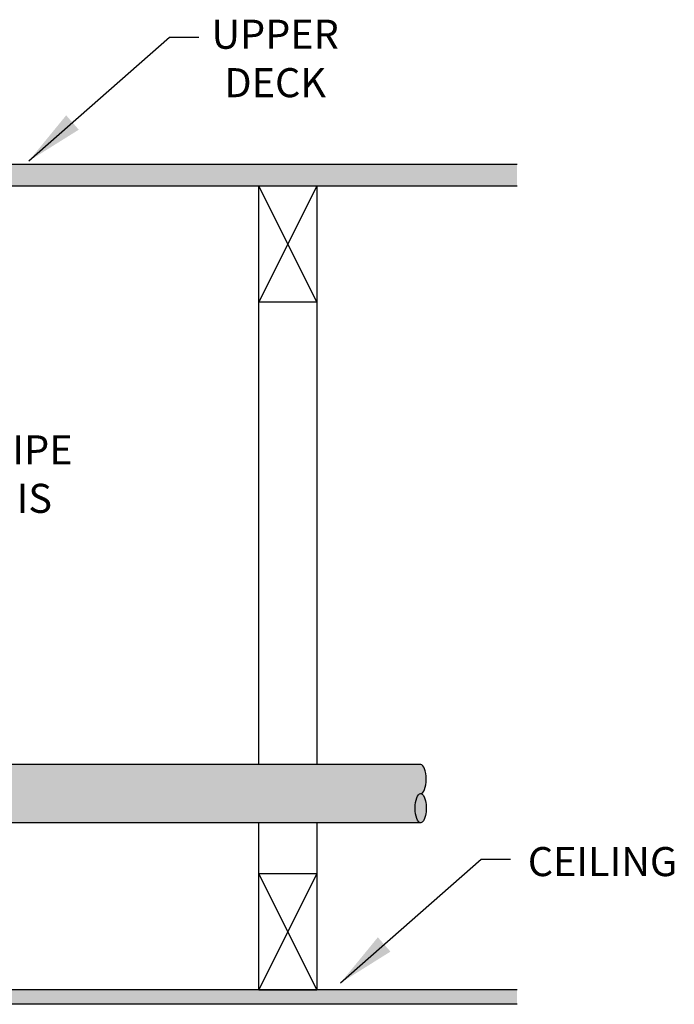
# Model space of a CAD drawing. Units: inches. Extents: x -215 to 434, y -216 to 242.
# Drawn here: x -87 to -64, y -19 to 15 of the extents above; entities that cross this region are included whole.
import ezdxf

# ---------------------------------------------------------------- set-up
doc = ezdxf.new("R2010")
doc.units = ezdxf.units.IN
doc.header["$LTSCALE"] = 0.5
doc.header["$MEASUREMENT"] = 0
doc.layers.get('0').update_dxf_attribs({"linetype": 'CONTINUOUS'})
for name, color, linetype in [('DIM', 7, 'CONTINUOUS'), ('HATCH', 4, 'CONTINUOUS'), ('NOTES', 7, 'CONTINUOUS')]:
    doc.layers.add(name, color=color, linetype=linetype)
doc.styles.add('ROMAN', font='ROMANS.shx', dxfattribs={"oblique": 15, "height": 0.1})
doc.styles.get("Standard").update_dxf_attribs({"font": 'txt', "height": 1})
doc.dimstyles.get("Standard").update_dxf_attribs({"dimtxt": 0.18, "dimasz": 0.18, "dimexe": 0.18, "dimexo": 0.0625, "dimgap": 0.09, "dimtad": 0, "dimtih": 1, "dimtoh": 1, "dimdec": 4, "dimzin": 0, "dimdsep": 46, "dimtxsty": 'Standard', "dimcen": 0.09, "dimadec": 0, "dimazin": 0, "dimtfac": 1, "dimtdec": 4, "dimtofl": 0, "dimtmove": 0, "dimatfit": 3, "dimfxl": 1, "dimtolj": 1, "dimtzin": 0, "dimarcsym": 0})

msp = doc.modelspace()

# ---------------------------------------------------------------- hatches: boundary and pattern name
at = {"layer": 'HATCH', "linetype": 'Continuous', "true_color": 0xc7c8ca, "transparency": 33554495}
h = msp.add_hatch(color=9, dxfattribs=at)
h.dxf.hatch_style = 1
h.paths.add_polyline_path([(-116.05, 10.317), (-156.807, 10.317), (-156.807, 9.567), (-116.05, 9.567)])
h.paths.add_polyline_path([(-69.807, 10.317), (-116.05, 10.317), (-116.05, 9.567), (-69.807, 9.567)])
h.paths.add_polyline_path([(-69.807, -18.084), (-92.014, -18.084), (-92.014, -18.584), (-69.807, -18.584)])
h.paths.add_polyline_path([(-93.919, -18.084), (-156.807, -18.084), (-156.807, -18.584), (-93.919, -18.584)])
at = {"layer": 'HATCH', "linetype": 'Continuous', "true_color": 0xc7c8ca, "transparency": 33554597}
h = msp.add_hatch(color=9, dxfattribs=at)
h.dxf.hatch_style = 1
h.set_gradient(color1=(147, 149, 152), color2=(99, 100, 102), rotation=90, name='INVCYLINDER')
edge = h.paths.add_edge_path()
edge.add_line((-91.467, -10.337), (-91.467, -12.337))
edge.add_line((-91.467, -12.337), (-73.123, -12.337))
edge.add_ellipse((-73.123, -11.837), major_axis=(0, 0.5), ratio=0.382368, start_angle=0, end_angle=180, ccw=False)
edge.add_ellipse((-73.123, -10.837), major_axis=(0, 0.5), ratio=0.382368, start_angle=180, end_angle=360)
edge.add_line((-73.123, -10.337), (-91.467, -10.337))
at = {"layer": 'HATCH', "linetype": 'Continuous', "true_color": 0x636466, "transparency": 33554467}
h = msp.add_hatch(color=251, dxfattribs=at)
h.dxf.hatch_style = 1
edge = h.paths.add_edge_path()
edge.add_ellipse((-73.123, -11.837), major_axis=(0, 0.5), ratio=0.382368, start_angle=180, end_angle=360)
edge.add_ellipse((-73.123, -11.837), major_axis=(0, 0.5), ratio=0.382368, start_angle=0, end_angle=180)

# ---------------------------------------------------------------- linework, layer by layer
for p, q in [((-156.807, 10.317), (-69.807, 10.317)), ((-156.807, 9.567), (-69.807, 9.567)), ((-78.691, 5.567), (-78.691, 9.567)), ((-76.691, 9.567), (-76.691, 5.567)), ((-78.691, -10.337), (-78.691, 5.567)), ((-76.691, 5.567), (-78.691, 5.567)), ((-76.691, 5.567), (-76.691, -10.337)), ((-73.123, -10.337), (-91.467, -10.337)), ((-73.123, -12.337), (-91.467, -12.337)), ((-78.691, -13.834), (-78.691, -12.337)), ((-76.691, -12.337), (-76.691, -13.834)), ((-78.691, -14.084), (-78.691, -13.834)), ((-76.691, -13.834), (-76.691, -14.084)), ((-78.691, -18.084), (-78.691, -14.084)), ((-76.691, -14.084), (-76.691, -18.084)), ((-78.691, -18.084), (-76.691, -18.084))]:
    msp.add_line(p, q)
at = {"linetype": 'Continuous'}
for p, q in [((-76.691, 9.567), (-78.691, 5.567)), ((-76.691, 5.567), (-78.691, 9.567)), ((-76.691, -14.084), (-78.691, -18.084)), ((-76.691, -18.084), (-78.691, -14.084)), ((-78.691, -14.084), (-76.691, -14.084)), ((-69.807, -18.084), (-92.014, -18.084)), ((-69.807, -18.584), (-92.014, -18.584))]:
    msp.add_line(p, q, dxfattribs=at)
msp.add_ellipse((-73.123, -10.837), major_axis=(0, 0.5), ratio=0.382368, start_param=3.141593, end_param=6.283185)
at = {"extrusion": (0, 0, -1)}
for start_param, end_param in [(3.141593, 6.283185), (0, 3.141593)]:
    msp.add_ellipse((-73.123, -11.837), major_axis=(0, 0.5), ratio=0.382368, start_param=start_param, end_param=end_param, dxfattribs=at)

# ---------------------------------------------------------------- texts
at = {"layer": 'DIM', "char_height": 1, "attachment_point": 1}
for s, width, insert in [('\\pxqc;UPPER\\PDECK', 42.13571, (-99.198, 15.285)), ('\\pxql;\\PLOCATION OF STEEL PIPE IN CONCEALED SPACE IS NOT RESTRICTED', 17.11085, (-101.358, 2.654)), ('\\pxqc;CEILING', 15.684, (-74.711, -13.175))]:
    msp.add_mtext_dynamic_manual_height_columns(s, width=width, gutter_width=1, heights=[0], dxfattribs=dict(at, insert=insert))

# ---------------------------------------------------------------- leaders
at = {"layer": 'NOTES'}
for points in [[(-86.603, 10.426), (-81.768, 14.683), (-80.76, 14.684)], [(-75.882, -17.847), (-71.047, -13.59), (-70.039, -13.588)]]:
    msp.add_leader(points, dimstyle='Standard', override={"dimscale": 0.5, "dimtxt": 0.1, "dimasz": 4, "dimexe": 0.094, "dimexo": 0.2, "dimgap": 0.09, "dimtad": 0, "dimzin": 4, "dimlunit": 5, "dimpost": '"', "dimtxsty": 'ROMAN', "dimcen": 0.063}, dxfattribs=at)

doc.saveas('drawing.dxf')
